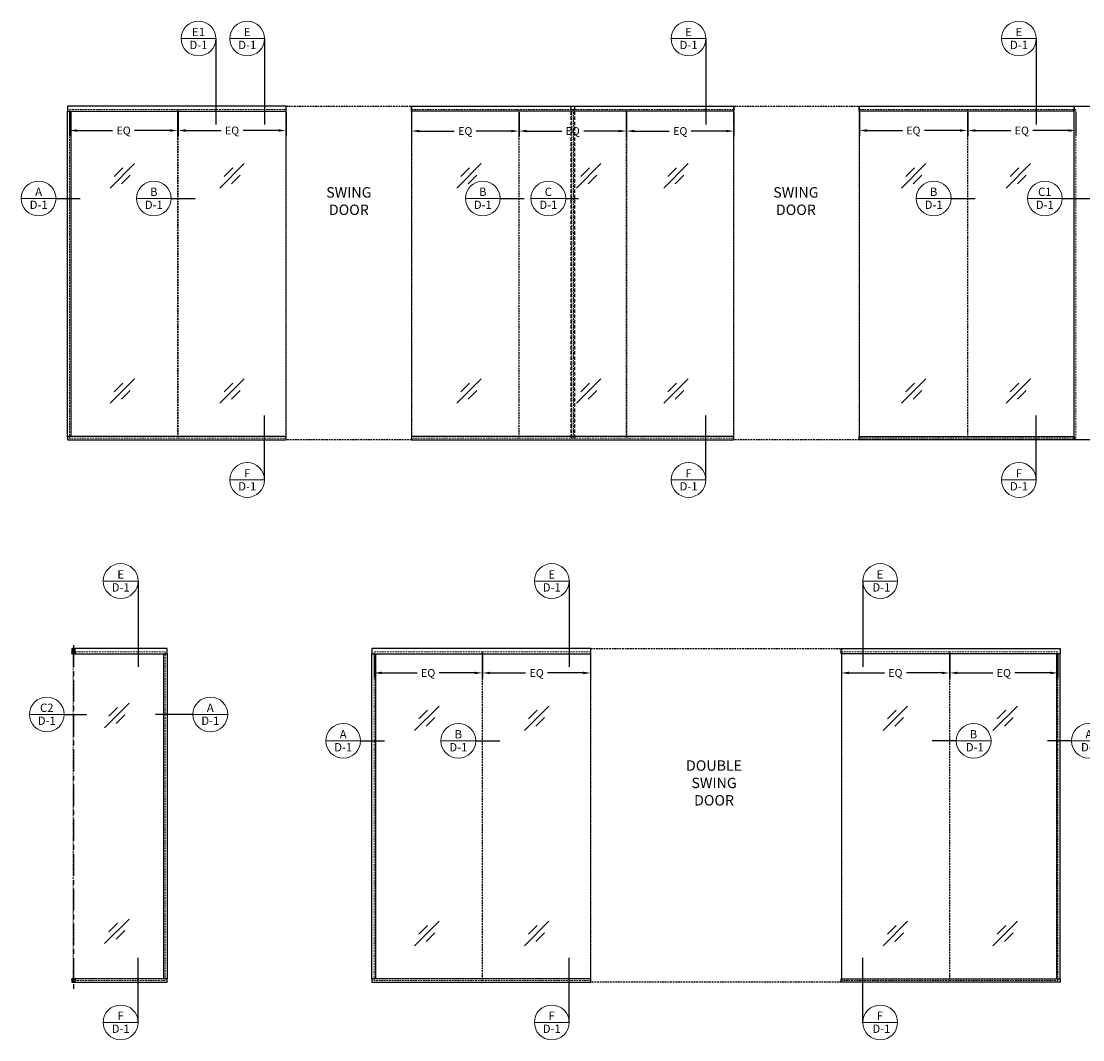
# Model space of a CAD drawing. Units: inches. Extents: x -2 to 1159, y 33 to 559.
# Drawn here: x 18 to 323, y 266 to 559 of the extents above; entities that cross this region are included whole.
import ezdxf
from ezdxf.enums import TextEntityAlignment as Align

# ---------------------------------------------------------------- set-up
doc = ezdxf.new("R2010")
doc.units = ezdxf.units.IN
doc.header["$MEASUREMENT"] = 0
doc.header["$PDMODE"] = 34
doc.header["$PDSIZE"] = 2
for name, pattern in [('CENTER', [2, 1.25, -0.25, 0.25, -0.25]), ('DASHED', [0.75, 0.5, -0.25]), ('HIDDEN', [0.375, 0.25, -0.125])]:
    doc.linetypes.add(name, pattern=pattern)
doc.layers.get('Defpoints').update_dxf_attribs({"color": 8})
for name, color, linetype in [('0ELEVATION MARKERS', 200, 'Continuous'), ('0Frame', 6, 'Continuous'), ('0GlassShade', 8, 'Continuous'), ('0Reference', 8, 'Continuous'), ('0TXT', 4, 'Continuous'), ('Frame', 6, 'Continuous')]:
    doc.layers.add(name, color=color, linetype=linetype)
doc.layers.add('0Glass', color=90, linetype='DASHED', lineweight=9)
doc.layers.add('0GlassDims', color=4, linetype='Continuous', lineweight=9)
doc.styles.add('Arial', font='arial.ttf', dxfattribs={"width": 0.8})
doc.styles.get("Standard").update_dxf_attribs({"font": 'arial.ttf'})
doc.dimstyles.new('Standard-ELEVATION', dxfattribs={"dimscale": 12, "dimtxt": 0.1875, "dimasz": 0.18, "dimexe": 0.125, "dimexo": 0.0625, "dimgap": 0.09, "dimtad": 0, "dimdec": 4, "dimzin": 9, "dimdsep": 46, "dimlunit": 5, "dimtxsty": 'Standard', "dimcen": 0.09, "dimclrd": 256, "dimclre": 256, "dimclrt": 256, "dimadec": 0, "dimazin": 2, "dimtfac": 1, "dimtdec": 4, "dimtofl": 0, "dimtmove": 0, "dimatfit": 3, "dimfxl": 1, "dimtolj": 1, "dimtzin": 0, "dimarcsym": 0})

# ---------------------------------------------------------------- blocks, each defined once
blk = doc.blocks.new('*D4')
at = {"layer": '0GlassDims', "lineweight": -2, "transparency": 16777216}
for p, q in [((32.06, 532.99), (32.06, 526.2)), ((63.13, 532.99), (63.13, 526.2)), ((34.22, 527.7), (44.43, 527.7)), ((60.97, 527.7), (50.76, 527.7))]:
    blk.add_line(p, q, dxfattribs=at)
at = {"layer": '0GlassDims', "transparency": 16777216}
for points in [[(34.22, 528.06), (34.22, 527.34), (32.06, 527.7)], [(60.97, 528.06), (60.97, 527.34), (63.13, 527.7)]]:
    blk.add_solid(points, dxfattribs=at)
at = {"layer": 'Defpoints', "color": 0, "transparency": 16777216}
for p in [(32.06, 533.74), (63.13, 533.74), (63.13, 527.7)]:
    blk.add_point(p, dxfattribs=at)
at = {"layer": '0GlassDims', "transparency": 16777216, "insert": (47.6, 527.7), "char_height": 2.25, "attachment_point": 5}
blk.add_mtext('\\A1;EQ', dxfattribs=at)
blk = doc.blocks.new('*D5')
at = {"layer": '0GlassDims', "lineweight": -2, "transparency": 16777216}
for p, q in [((63.25, 532.99), (63.25, 526.2)), ((94.31, 532.99), (94.31, 526.2)), ((65.41, 527.7), (75.61, 527.7)), ((92.15, 527.7), (81.95, 527.7))]:
    blk.add_line(p, q, dxfattribs=at)
at = {"layer": '0GlassDims', "transparency": 16777216}
for points in [[(65.41, 528.06), (65.41, 527.34), (63.25, 527.7)], [(92.15, 528.06), (92.15, 527.34), (94.31, 527.7)]]:
    blk.add_solid(points, dxfattribs=at)
at = {"layer": 'Defpoints', "color": 0, "transparency": 16777216}
for p in [(63.25, 533.74), (94.31, 533.74), (63.25, 527.7)]:
    blk.add_point(p, dxfattribs=at)
at = {"layer": '0GlassDims', "transparency": 16777216, "insert": (78.78, 527.7), "char_height": 2.25, "attachment_point": 5}
blk.add_mtext('\\A1;EQ', dxfattribs=at)
blk = doc.blocks.new('*D7')
at = {"layer": '0GlassDims', "lineweight": -2, "transparency": 16777216}
for p, q in [((130.44, 532.99), (130.44, 526.05)), ((161.23, 532.99), (161.23, 526.05)), ((132.6, 527.55), (142.67, 527.55)), ((159.07, 527.55), (149, 527.55))]:
    blk.add_line(p, q, dxfattribs=at)
at = {"layer": '0GlassDims', "transparency": 16777216}
for points in [[(132.6, 527.91), (132.6, 527.19), (130.44, 527.55)], [(159.07, 527.91), (159.07, 527.19), (161.23, 527.55)]]:
    blk.add_solid(points, dxfattribs=at)
at = {"layer": 'Defpoints', "color": 0, "transparency": 16777216}
for p in [(130.44, 533.74), (161.23, 533.74), (161.23, 527.55)]:
    blk.add_point(p, dxfattribs=at)
at = {"layer": '0GlassDims', "transparency": 16777216, "insert": (145.84, 527.55), "char_height": 2.25, "attachment_point": 5}
blk.add_mtext('\\A1;EQ', dxfattribs=at)
blk = doc.blocks.new('*D8')
at = {"layer": '0GlassDims', "lineweight": -2, "transparency": 16777216}
for p, q in [((161.36, 532.99), (161.36, 526.05)), ((192.15, 532.99), (192.15, 526.05)), ((163.52, 527.55), (173.58, 527.55)), ((189.99, 527.55), (179.92, 527.55))]:
    blk.add_line(p, q, dxfattribs=at)
at = {"layer": '0GlassDims', "transparency": 16777216}
for points in [[(163.52, 527.91), (163.52, 527.19), (161.36, 527.55)], [(189.99, 527.91), (189.99, 527.19), (192.15, 527.55)]]:
    blk.add_solid(points, dxfattribs=at)
at = {"layer": 'Defpoints', "color": 0, "transparency": 16777216}
for p in [(161.36, 533.74), (192.15, 533.74), (161.36, 527.55)]:
    blk.add_point(p, dxfattribs=at)
at = {"layer": '0GlassDims', "transparency": 16777216, "insert": (176.75, 527.55), "char_height": 2.25, "attachment_point": 5}
blk.add_mtext('\\A1;EQ', dxfattribs=at)
blk = doc.blocks.new('*D9')
at = {"layer": '0GlassDims', "lineweight": -2, "transparency": 16777216}
for p, q in [((192.27, 532.99), (192.27, 526.05)), ((223.06, 532.99), (223.06, 526.05)), ((194.43, 527.55), (204.5, 527.55)), ((220.9, 527.55), (210.84, 527.55))]:
    blk.add_line(p, q, dxfattribs=at)
at = {"layer": '0GlassDims', "transparency": 16777216}
for points in [[(194.43, 527.91), (194.43, 527.19), (192.27, 527.55)], [(220.9, 527.91), (220.9, 527.19), (223.06, 527.55)]]:
    blk.add_solid(points, dxfattribs=at)
at = {"layer": 'Defpoints', "color": 0, "transparency": 16777216}
for p in [(192.27, 533.74), (223.06, 533.74), (192.27, 527.55)]:
    blk.add_point(p, dxfattribs=at)
at = {"layer": '0GlassDims', "transparency": 16777216, "insert": (207.67, 527.55), "char_height": 2.25, "attachment_point": 5}
blk.add_mtext('\\A1;EQ', dxfattribs=at)
blk = doc.blocks.new('*D11')
at = {"layer": '0GlassDims', "lineweight": -2, "transparency": 16777216}
for p, q in [((290.38, 532.99), (290.38, 526.2)), ((321.44, 532.99), (321.44, 526.2)), ((292.54, 527.7), (302.74, 527.7)), ((319.28, 527.7), (309.08, 527.7))]:
    blk.add_line(p, q, dxfattribs=at)
at = {"layer": '0GlassDims', "transparency": 16777216}
for points in [[(292.54, 528.06), (292.54, 527.34), (290.38, 527.7)], [(319.28, 528.06), (319.28, 527.34), (321.44, 527.7)]]:
    blk.add_solid(points, dxfattribs=at)
at = {"layer": 'Defpoints', "color": 0, "transparency": 16777216}
for p in [(290.38, 533.74), (321.44, 533.74), (290.38, 527.7)]:
    blk.add_point(p, dxfattribs=at)
at = {"layer": '0GlassDims', "transparency": 16777216, "insert": (305.91, 527.7), "char_height": 2.25, "attachment_point": 5}
blk.add_mtext('\\A1;EQ', dxfattribs=at)
blk = doc.blocks.new('*D12')
at = {"layer": '0GlassDims', "lineweight": -2, "transparency": 16777216}
for p, q in [((259.19, 532.99), (259.19, 526.2)), ((290.25, 532.99), (290.25, 526.2)), ((261.35, 527.7), (271.55, 527.7)), ((288.09, 527.7), (277.89, 527.7))]:
    blk.add_line(p, q, dxfattribs=at)
at = {"layer": '0GlassDims', "transparency": 16777216}
for points in [[(261.35, 528.06), (261.35, 527.34), (259.19, 527.7)], [(288.09, 528.06), (288.09, 527.34), (290.25, 527.7)]]:
    blk.add_solid(points, dxfattribs=at)
at = {"layer": 'Defpoints', "color": 0, "transparency": 16777216}
for p in [(259.19, 533.74), (290.25, 533.74), (290.25, 527.7)]:
    blk.add_point(p, dxfattribs=at)
at = {"layer": '0GlassDims', "transparency": 16777216, "insert": (274.72, 527.7), "char_height": 2.25, "attachment_point": 5}
blk.add_mtext('\\A1;EQ', dxfattribs=at)
blk = doc.blocks.new('GLASS SHADE')
for p, q in [((-3.51, -3.51), (3.51, 3.51)), ((-2.31, -0.19), (0.19, 2.31)), ((-0.19, -2.31), (2.31, 0.19))]:
    blk.add_line(p, q)
blk = doc.blocks.new('*U64')
at = {"lineweight": 9}
blk.add_line((-5, 0), (5, 0), dxfattribs=at)
blk.add_line((5, 0), (11.91, 0))
for start, end in [(0, 180), (180, 0)]:
    blk.add_arc((0, 0), 5, start, end, dxfattribs=at)
at = {"style": 'Arial'}
blk.add_attdef('NOTES', (4.13, 4.4), '', height=2.39, dxfattribs=at)
for tag, p in [('DETAIL', (0, 1.91)), ('SHEET', (0.01, -1.83))]:
    blk.add_attdef(tag, text='', height=2.39, dxfattribs=at).set_placement(p, align=Align.MIDDLE_CENTER)
blk = doc.blocks.new('*U66')
at = {"lineweight": 9}
blk.add_line((-5, 0), (5, 0), dxfattribs=at)
blk.add_line((5, 0), (8.69, 0))
for start, end in [(0, 180), (180, 0)]:
    blk.add_arc((0, 0), 5, start, end, dxfattribs=at)
at = {"style": 'Arial'}
blk.add_attdef('NOTES', (4.13, 4.4), '', height=2.39, dxfattribs=at)
for tag, p in [('DETAIL', (0, 1.91)), ('SHEET', (0.01, -1.83))]:
    blk.add_attdef(tag, text='', height=2.39, dxfattribs=at).set_placement(p, align=Align.MIDDLE_CENTER)
blk = doc.blocks.new('*U62')
at = {"lineweight": 9}
blk.add_line((-5, 0), (5, 0), dxfattribs=at)
for start, end in [(0, 180), (180, 0)]:
    blk.add_arc((0, 0), 5, start, end, dxfattribs=at)
at = {"style": 'Arial'}
blk.add_attdef('NOTES', (4.13, 4.4), '', height=2.39, dxfattribs=at)
for tag, p in [('DETAIL', (0, 1.91)), ('SHEET', (0.01, -1.83))]:
    blk.add_attdef(tag, text='', height=2.39, dxfattribs=at).set_placement(p, align=Align.MIDDLE_CENTER)
blk = doc.blocks.new('*U127')
at = {"lineweight": 9}
blk.add_line((-5, 0), (5, 0), dxfattribs=at)
blk.add_line((5, 0), (15.21, 0))
for start, end in [(0, 180), (180, 0)]:
    blk.add_arc((0, 0), 5, start, end, dxfattribs=at)
at = {"style": 'Arial'}
blk.add_attdef('NOTES', (4.13, 4.4), '', height=2.39, dxfattribs=at)
for tag, p in [('DETAIL', (0, 1.91)), ('SHEET', (0.01, -1.83))]:
    blk.add_attdef(tag, text='', height=2.39, dxfattribs=at).set_placement(p, align=Align.MIDDLE_CENTER)
blk = doc.blocks.new('GLASS SHADE-flat-27')
for p, q in [((-3.51, -3.51), (3.51, 3.51)), ((-2.31, -0.19), (0.19, 2.31)), ((-0.19, -2.31), (2.31, 0.19))]:
    blk.add_line(p, q)
blk = doc.blocks.new('GLASS SHADE-flat-28')
for p, q in [((-3.51, -3.51), (3.51, 3.51)), ((-2.31, -0.19), (0.19, 2.31)), ((-0.19, -2.31), (2.31, 0.19))]:
    blk.add_line(p, q)
blk = doc.blocks.new('*U205')
blk.add_line((-5, 0), (-15.76, 0))
at = {"lineweight": 9}
blk.add_line((-5, 0), (5, 0), dxfattribs=at)
for start, end in [(0, 180), (180, 0)]:
    blk.add_arc((0, 0), 5, start, end, dxfattribs=at)
at = {"style": 'Arial'}
blk.add_attdef('NOTES', (4.13, 4.4), '', height=2.39, dxfattribs=at)
for tag, p in [('DETAIL', (0, 1.91)), ('SHEET', (0.01, -1.83))]:
    blk.add_attdef(tag, text='', height=2.39, dxfattribs=at).set_placement(p, align=Align.MIDDLE_CENTER)
blk = doc.blocks.new('*U206')
at = {"lineweight": 9}
blk.add_line((-5, 0), (5, 0), dxfattribs=at)
blk.add_line((5, 0), (11.47, 0))
for start, end in [(0, 180), (180, 0)]:
    blk.add_arc((0, 0), 5, start, end, dxfattribs=at)
at = {"style": 'Arial'}
blk.add_attdef('NOTES', (4.13, 4.4), '', height=2.39, dxfattribs=at)
for tag, p in [('DETAIL', (0, 1.91)), ('SHEET', (0.01, -1.83))]:
    blk.add_attdef(tag, text='', height=2.39, dxfattribs=at).set_placement(p, align=Align.MIDDLE_CENTER)
blk = doc.blocks.new('*D211')
at = {"layer": '0GlassDims', "lineweight": -2, "transparency": 16777216}
for p, q in [((119.65, 376.99), (119.65, 370.2)), ((150.71, 376.99), (150.71, 370.2)), ((121.81, 371.7), (132.01, 371.7)), ((148.55, 371.7), (138.35, 371.7))]:
    blk.add_line(p, q, dxfattribs=at)
at = {"layer": '0GlassDims', "transparency": 16777216}
for points in [[(121.81, 372.06), (121.81, 371.34), (119.65, 371.7)], [(148.55, 372.06), (148.55, 371.34), (150.71, 371.7)]]:
    blk.add_solid(points, dxfattribs=at)
at = {"layer": 'Defpoints', "color": 0, "transparency": 16777216}
for p in [(119.65, 377.74), (150.71, 377.74), (150.71, 371.7)]:
    blk.add_point(p, dxfattribs=at)
at = {"layer": '0GlassDims', "transparency": 16777216, "insert": (135.18, 371.7), "char_height": 2.25, "attachment_point": 5}
blk.add_mtext('\\A1;EQ', dxfattribs=at)
blk = doc.blocks.new('*D212')
at = {"layer": '0GlassDims', "lineweight": -2, "transparency": 16777216}
for p, q in [((150.84, 376.99), (150.84, 370.2)), ((181.9, 376.99), (181.9, 370.2)), ((153, 371.7), (163.2, 371.7)), ((179.74, 371.7), (169.54, 371.7))]:
    blk.add_line(p, q, dxfattribs=at)
at = {"layer": '0GlassDims', "transparency": 16777216}
for points in [[(153, 372.06), (153, 371.34), (150.84, 371.7)], [(179.74, 372.06), (179.74, 371.34), (181.9, 371.7)]]:
    blk.add_solid(points, dxfattribs=at)
at = {"layer": 'Defpoints', "color": 0, "transparency": 16777216}
for p in [(150.84, 377.74), (181.9, 377.74), (150.84, 371.7)]:
    blk.add_point(p, dxfattribs=at)
at = {"layer": '0GlassDims', "transparency": 16777216, "insert": (166.37, 371.7), "char_height": 2.25, "attachment_point": 5}
blk.add_mtext('\\A1;EQ', dxfattribs=at)
blk = doc.blocks.new('*D214')
at = {"layer": '0GlassDims', "lineweight": -2, "transparency": 16777216}
for p, q in [((285.21, 376.99), (285.21, 370.2)), ((316.27, 376.99), (316.27, 370.2)), ((287.37, 371.7), (297.57, 371.7)), ((314.11, 371.7), (303.91, 371.7))]:
    blk.add_line(p, q, dxfattribs=at)
at = {"layer": '0GlassDims', "transparency": 16777216}
for points in [[(287.37, 372.06), (287.37, 371.34), (285.21, 371.7)], [(314.11, 372.06), (314.11, 371.34), (316.27, 371.7)]]:
    blk.add_solid(points, dxfattribs=at)
at = {"layer": 'Defpoints', "color": 0, "transparency": 16777216}
for p in [(285.21, 377.74), (316.27, 377.74), (285.21, 371.7)]:
    blk.add_point(p, dxfattribs=at)
at = {"layer": '0GlassDims', "transparency": 16777216, "insert": (300.74, 371.7), "char_height": 2.25, "attachment_point": 5}
blk.add_mtext('\\A1;EQ', dxfattribs=at)
blk = doc.blocks.new('*D215')
at = {"layer": '0GlassDims', "lineweight": -2, "transparency": 16777216}
for p, q in [((254.02, 376.99), (254.02, 370.2)), ((285.09, 376.99), (285.09, 370.2)), ((256.18, 371.7), (266.39, 371.7)), ((282.93, 371.7), (272.72, 371.7))]:
    blk.add_line(p, q, dxfattribs=at)
at = {"layer": '0GlassDims', "transparency": 16777216}
for points in [[(256.18, 372.06), (256.18, 371.34), (254.02, 371.7)], [(282.93, 372.06), (282.93, 371.34), (285.09, 371.7)]]:
    blk.add_solid(points, dxfattribs=at)
at = {"layer": 'Defpoints', "color": 0, "transparency": 16777216}
for p in [(254.02, 377.74), (285.09, 377.74), (285.09, 371.7)]:
    blk.add_point(p, dxfattribs=at)
at = {"layer": '0GlassDims', "transparency": 16777216, "insert": (269.56, 371.7), "char_height": 2.25, "attachment_point": 5}
blk.add_mtext('\\A1;EQ', dxfattribs=at)

msp = doc.modelspace()

# ---------------------------------------------------------------- linework, layer by layer
at = {"color": 1, "linetype": 'CENTER', "ltscale": 5}
msp.add_line((33.204047, 379.644078), (33.204047, 279.85971), dxfattribs=at)
at = {"layer": '0ELEVATION MARKERS'}
for p, q in [((74.125512, 554.132722), (74.125512, 529.439661)), ((88.139818, 554.132722), (88.139818, 529.439661)), ((215.066034, 554.132722), (215.066034, 529.439661)), ((310.081423, 554.132722), (310.081423, 529.439661)), ((88.139818, 427.197816), (88.139818, 445.7281)), ((215.066034, 427.197816), (215.066034, 445.7281)), ((310.081423, 427.197816), (310.081423, 445.7281)), ((51.758876, 398.132722), (51.758876, 373.439661)), ((175.724736, 398.132722), (175.724736, 373.439661)), ((260.199103, 398.132722), (260.199103, 373.439661)), ((51.758876, 271.197816), (51.758876, 289.7281)), ((175.724736, 271.197816), (175.724736, 289.7281)), ((260.199103, 271.197816), (260.199103, 289.7281))]:
    msp.add_line(p, q, dxfattribs=at)
at = {"layer": '0Frame'}
for points in [[(32.704047, 377.239915), (60.145214, 377.239915), (60.145214, 378.739915), (32.704047, 378.739915)], [(59.145214, 377.239915), (60.145214, 377.239915), (60.145214, 283.739915), (59.145214, 283.739915)], [(32.704047, 282.739915), (60.145214, 282.739915), (60.145214, 283.739915), (32.704047, 283.739915)]]:
    msp.add_lwpolyline(points, close=True, dxfattribs=at)
for points in [[(32.904047, 377.239915, 0.9073436261), (32.906941, 377.269633, -0.3240802532), (32.858971, 377.321142, 0.3786197737), (32.849047, 377.329915), (32.831047, 377.329915, 0.4142135624), (32.821047, 377.319915), (32.821047, 377.299915, -0.4142135624), (32.811047, 377.289915), (32.764047, 377.289915, -0.4142135624), (32.754047, 377.299915), (32.754047, 377.452915, -0.4142135624), (32.764047, 377.462915), (32.811047, 377.462915, -0.4142135624), (32.821047, 377.452915), (32.821047, 377.432915, 0.4142135624), (32.831047, 377.422915), (32.849047, 377.422915, 0.4142135624), (32.859047, 377.432915), (32.859047, 378.604915, -0.4142135624), (32.869047, 378.614915), (33.539047, 378.614915, -0.4142135624), (33.549047, 378.604915), (33.549047, 377.432915, 0.4142135624), (33.559047, 377.422915), (33.577047, 377.422915, 0.4142135624), (33.587047, 377.432915), (33.587047, 377.452915, -0.4142135624), (33.597047, 377.462915), (33.644047, 377.462915, -0.4142135624), (33.654047, 377.452915), (33.654047, 377.299915, -0.4142135624), (33.644047, 377.289915), (33.597047, 377.289915, -0.4142135624), (33.587047, 377.299915), (33.587047, 377.319915, 0.4142135624), (33.577047, 377.329915), (33.559047, 377.329915, 0.3786197737), (33.549123, 377.321142, -0.3240802532), (33.501153, 377.269633, 0.9073436261), (33.504047, 377.239915), (33.694047, 377.239915, 0.4142135624), (33.704047, 377.249915), (33.704047, 378.739915), (32.704047, 378.739915), (32.704047, 377.249915, 0.4142135624), (32.714047, 377.239915)], [(33.549123, 283.658688, 0.3786197737), (33.559047, 283.649915), (33.577047, 283.649915, 0.4142135624), (33.587047, 283.659915), (33.587047, 283.679915, -0.4142135624), (33.597047, 283.689915), (33.644047, 283.689915, -0.4142135624), (33.654047, 283.679915), (33.654047, 283.526915, -0.4142135624), (33.644047, 283.516915), (33.597047, 283.516915, -0.4142135624), (33.587047, 283.526915), (33.587047, 283.546915, 0.4142135624), (33.577047, 283.556915), (33.559047, 283.556915, 0.4142135624), (33.549047, 283.546915), (33.549047, 282.874915, -0.4142135624), (33.539047, 282.864915), (32.859047, 282.864915), (33.549047, 282.864915), (32.869047, 282.864915, -0.4142135624), (32.859047, 282.874915), (32.859047, 283.546915, 0.4142135624), (32.849047, 283.556915), (32.831047, 283.556915, 0.4142135624), (32.821047, 283.546915), (32.821047, 283.526915, -0.4142135624), (32.811047, 283.516915), (32.764047, 283.516915, -0.4142135624), (32.754047, 283.526915), (32.754047, 283.679915, -0.4142135624), (32.764047, 283.689915), (32.811047, 283.689915, -0.4142135624), (32.821047, 283.679915), (32.821047, 283.659915, 0.4142135624), (32.831047, 283.649915), (32.849047, 283.649915, 0.3786197737), (32.858971, 283.658688, -0.3240802532), (32.906941, 283.710197, 0.9073436261), (32.904047, 283.739915), (32.714047, 283.739915, 0.4142135624), (32.704047, 283.729915), (32.704047, 282.739915), (33.704047, 282.739915), (33.704047, 283.729915, 0.4142135624), (33.694047, 283.739915), (33.504047, 283.739915, 0.9073436261), (33.501153, 283.710197, -0.3240802532)]]:
    msp.add_lwpolyline(points, format="xyb", close=True, dxfattribs=at)
at = {"layer": '0Glass', "linetype": 'DASHED'}
for points in [[(32.064502, 533.739915), (63.127002, 533.739915), (63.127002, 439.239915), (32.064502, 439.239915)], [(63.252002, 439.239915), (94.314502, 439.239915), (94.314502, 533.739915), (63.252002, 533.739915)], [(130.439502, 533.739915), (161.231169, 533.739915), (161.231169, 439.239915), (130.439502, 439.239915)], [(192.147835, 533.739915), (161.356169, 533.739915), (161.356169, 439.239915), (192.147835, 439.239915)], [(176.502002, 533.739915), (177.002002, 533.739915), (177.002002, 439.239915), (176.502002, 439.239915)], [(223.064502, 533.739915), (192.272835, 533.739915), (192.272835, 439.239915), (223.064502, 439.239915)], [(290.252002, 439.239915), (259.189502, 439.239915), (259.189502, 533.739915), (290.252002, 533.739915)], [(321.439502, 533.739915), (290.377002, 533.739915), (290.377002, 439.239915), (321.439502, 439.239915)], [(33.079047, 377.739915), (59.520214, 377.739915), (59.520214, 283.239915), (33.079047, 283.239915)], [(119.64942, 377.739915), (150.71192, 377.739915), (150.71192, 283.239915), (119.64942, 283.239915)], [(150.83692, 283.239915), (181.89942, 283.239915), (181.89942, 377.739915), (150.83692, 377.739915)], [(285.08692, 283.239915), (254.02442, 283.239915), (254.02442, 377.739915), (285.08692, 377.739915)], [(316.27442, 377.739915), (285.21192, 377.739915), (285.21192, 283.239915), (316.27442, 283.239915)]]:
    msp.add_lwpolyline(points, close=True, dxfattribs=at)
at = {"layer": '0Reference', "linetype": 'DASHED'}
for points in [[(94.377002, 534.739915), (130.377002, 534.739915), (130.377002, 438.739915), (94.377002, 438.739915)], [(223.127002, 534.739915), (259.127002, 534.739915), (259.127002, 438.739915), (223.127002, 438.739915)], [(181.961919, 378.739916), (254.02442, 378.739916), (254.02442, 282.739916), (181.961919, 282.739916)]]:
    msp.add_lwpolyline(points, close=True, dxfattribs=at)
at = {"layer": 'Frame', "linetype": 'HIDDEN', "ltscale": 4}
for p, q in [((176.252002, 534.739915), (176.252002, 438.739915)), ((177.252002, 534.739915), (177.252002, 438.739915))]:
    msp.add_line(p, q, dxfattribs=at)
at = {"layer": 'Frame'}
for points in [[(31.439502, 533.239915), (94.377002, 533.239915), (94.377002, 534.739915), (31.439502, 534.739915)], [(130.377002, 534.739915), (223.127002, 534.739915), (223.127002, 533.239915), (130.377002, 533.239915)], [(320.939502, 533.239915), (259.127002, 533.239915), (259.127002, 534.739915), (320.939502, 534.739915)], [(320.939502, 534.739915), (325.939502, 534.739915), (325.939502, 438.739915), (320.939502, 438.739915)], [(31.439502, 533.239915), (32.439502, 533.239915), (32.439502, 439.739915), (31.439502, 439.739915)], [(31.439502, 438.739915), (94.377002, 438.739915), (94.377002, 439.739915), (31.439502, 439.739915)], [(223.127002, 439.739915), (130.377002, 439.739915), (130.377002, 438.739915), (223.127002, 438.739915)], [(320.939502, 438.739915), (259.127002, 438.739915), (259.127002, 439.739915), (320.939502, 439.739915)], [(119.02442, 377.239915), (181.96192, 377.239915), (181.96192, 378.739915), (119.02442, 378.739915)], [(316.89942, 377.239915), (253.96192, 377.239915), (253.96192, 378.739915), (316.89942, 378.739915)], [(119.02442, 377.239915), (120.02442, 377.239915), (120.02442, 283.739915), (119.02442, 283.739915)], [(316.89942, 377.239915), (315.89942, 377.239915), (315.89942, 283.739915), (316.89942, 283.739915)], [(119.02442, 282.739915), (181.96192, 282.739915), (181.96192, 283.739915), (119.02442, 283.739915)], [(316.89942, 282.739915), (253.96192, 282.739915), (253.96192, 283.739915), (316.89942, 283.739915)]]:
    msp.add_lwpolyline(points, close=True, dxfattribs=at)

# ---------------------------------------------------------------- block references
at = {"layer": '0ELEVATION MARKERS'}
ref = msp.add_blockref('*U62', (69.125512, 554.132722), dxfattribs=at)
ref.add_attrib('SHEET', 'D-1', dxfattribs={"layer": '0', "height": 2.3880597, "style": 'Arial'}).set_placement((69.138381, 552.304016), align=Align.MIDDLE_CENTER)
ref.add_attrib('DETAIL', 'E1', dxfattribs={"layer": '0', "height": 2.3880597, "style": 'Arial'}).set_placement((69.125482, 556.039168), align=Align.MIDDLE_CENTER)
ref = msp.add_blockref('*U62', (83.139818, 554.132722), dxfattribs=at)
ref.add_attrib('SHEET', 'D-1', dxfattribs={"layer": '0', "height": 2.3880597, "style": 'Arial'}).set_placement((83.152687, 552.304016), align=Align.MIDDLE_CENTER)
ref.add_attrib('DETAIL', 'E', dxfattribs={"layer": '0', "height": 2.38806, "style": 'Arial'}).set_placement((83.139789, 556.039168), align=Align.MIDDLE_CENTER)
ref = msp.add_blockref('*U62', (210.066034, 554.132722), dxfattribs=at)
ref.add_attrib('SHEET', 'D-1', dxfattribs={"layer": '0', "height": 2.3880597, "style": 'Arial'}).set_placement((210.078903, 552.304016), align=Align.MIDDLE_CENTER)
ref.add_attrib('DETAIL', 'E', dxfattribs={"layer": '0', "height": 2.38806, "style": 'Arial'}).set_placement((210.066005, 556.039168), align=Align.MIDDLE_CENTER)
ref = msp.add_blockref('*U62', (305.081423, 554.132722), dxfattribs=at)
ref.add_attrib('SHEET', 'D-1', dxfattribs={"layer": '0', "height": 2.3880597, "style": 'Arial'}).set_placement((305.094292, 552.304016), align=Align.MIDDLE_CENTER)
ref.add_attrib('DETAIL', 'E', dxfattribs={"layer": '0', "height": 2.38806, "style": 'Arial'}).set_placement((305.081393, 556.039168), align=Align.MIDDLE_CENTER)
ref = msp.add_blockref('*U64', (23.157703, 508.165317), dxfattribs=at)
ref.add_attrib('SHEET', 'D-1', dxfattribs={"layer": '0', "height": 2.3880597, "style": 'Arial'}).set_placement((23.170572, 506.336612), align=Align.MIDDLE_CENTER)
ref.add_attrib('DETAIL', 'A', dxfattribs={"layer": '0', "height": 2.38806, "style": 'Arial'}).set_placement((23.157673, 510.071764), align=Align.MIDDLE_CENTER)
ref = msp.add_blockref('*U64', (56.281876, 508.165317), dxfattribs=at)
ref.add_attrib('SHEET', 'D-1', dxfattribs={"layer": '0', "height": 2.3880597, "style": 'Arial'}).set_placement((56.294745, 506.336612), align=Align.MIDDLE_CENTER)
ref.add_attrib('DETAIL', 'B', dxfattribs={"layer": '0', "height": 2.38806, "style": 'Arial'}).set_placement((56.281846, 510.071764), align=Align.MIDDLE_CENTER)
ref = msp.add_blockref('*U64', (150.892573, 508.165317), dxfattribs=at)
ref.add_attrib('SHEET', 'D-1', dxfattribs={"layer": '0', "height": 2.3880597, "style": 'Arial'}).set_placement((150.905441, 506.336612), align=Align.MIDDLE_CENTER)
ref.add_attrib('DETAIL', 'B', dxfattribs={"layer": '0', "height": 2.38806, "style": 'Arial'}).set_placement((150.892543, 510.071764), align=Align.MIDDLE_CENTER)
ref = msp.add_blockref('*U66', (169.743911, 508.165317), dxfattribs=at)
ref.add_attrib('SHEET', 'D-1', dxfattribs={"layer": '0', "height": 2.3880597, "style": 'Arial'}).set_placement((169.75678, 506.336612), align=Align.MIDDLE_CENTER)
ref.add_attrib('DETAIL', 'C', dxfattribs={"layer": '0', "height": 2.38806, "style": 'Arial'}).set_placement((169.743881, 510.071764), align=Align.MIDDLE_CENTER)
ref = msp.add_blockref('*U64', (280.556069, 508.165317), dxfattribs=at)
ref.add_attrib('SHEET', 'D-1', dxfattribs={"layer": '0', "height": 2.3880597, "style": 'Arial'}).set_placement((280.568938, 506.336612), align=Align.MIDDLE_CENTER)
ref.add_attrib('DETAIL', 'B', dxfattribs={"layer": '0', "height": 2.38806, "style": 'Arial'}).set_placement((280.556039, 510.071764), align=Align.MIDDLE_CENTER)
ref = msp.add_blockref('*U127', (312.521167, 508.165317), dxfattribs=at)
ref.add_attrib('SHEET', 'D-1', dxfattribs={"layer": '0', "height": 2.3880597, "style": 'Arial'}).set_placement((312.534036, 506.336612), align=Align.MIDDLE_CENTER)
ref.add_attrib('DETAIL', 'C1', dxfattribs={"layer": '0', "height": 2.3880597, "style": 'Arial'}).set_placement((312.521137, 510.071764), align=Align.MIDDLE_CENTER)
ref = msp.add_blockref('*U62', (83.139818, 427.197816), dxfattribs=at)
ref.add_attrib('SHEET', 'D-1', dxfattribs={"layer": '0', "height": 2.3880597, "style": 'Arial'}).set_placement((83.152687, 425.369111), align=Align.MIDDLE_CENTER)
ref.add_attrib('DETAIL', 'F', dxfattribs={"layer": '0', "height": 2.38806, "style": 'Arial'}).set_placement((83.139789, 429.104263), align=Align.MIDDLE_CENTER)
ref = msp.add_blockref('*U62', (210.066034, 427.197816), dxfattribs=at)
ref.add_attrib('SHEET', 'D-1', dxfattribs={"layer": '0', "height": 2.3880597, "style": 'Arial'}).set_placement((210.078903, 425.369111), align=Align.MIDDLE_CENTER)
ref.add_attrib('DETAIL', 'F', dxfattribs={"layer": '0', "height": 2.38806, "style": 'Arial'}).set_placement((210.066005, 429.104263), align=Align.MIDDLE_CENTER)
ref = msp.add_blockref('*U62', (305.081423, 427.197816), dxfattribs=at)
ref.add_attrib('SHEET', 'D-1', dxfattribs={"layer": '0', "height": 2.3880597, "style": 'Arial'}).set_placement((305.094292, 425.369111), align=Align.MIDDLE_CENTER)
ref.add_attrib('DETAIL', 'F', dxfattribs={"layer": '0', "height": 2.38806, "style": 'Arial'}).set_placement((305.081393, 429.104263), align=Align.MIDDLE_CENTER)
ref = msp.add_blockref('*U62', (46.758876, 398.132722), dxfattribs=at)
ref.add_attrib('SHEET', 'D-1', dxfattribs={"layer": '0', "height": 2.3880597, "style": 'Arial'}).set_placement((46.771744, 396.304016), align=Align.MIDDLE_CENTER)
ref.add_attrib('DETAIL', 'E', dxfattribs={"layer": '0', "height": 2.38806, "style": 'Arial'}).set_placement((46.758846, 400.039168), align=Align.MIDDLE_CENTER)
ref = msp.add_blockref('*U62', (170.724736, 398.132722), dxfattribs=at)
ref.add_attrib('SHEET', 'D-1', dxfattribs={"layer": '0', "height": 2.3880597, "style": 'Arial'}).set_placement((170.737605, 396.304016), align=Align.MIDDLE_CENTER)
ref.add_attrib('DETAIL', 'E', dxfattribs={"layer": '0', "height": 2.38806, "style": 'Arial'}).set_placement((170.724707, 400.039168), align=Align.MIDDLE_CENTER)
ref = msp.add_blockref('*U62', (265.199103, 398.132722), dxfattribs=dict(at, xscale=-1))
ref.add_attrib('SHEET', 'D-1', dxfattribs={"layer": '0', "height": 2.3880597, "style": 'Arial'}).set_placement((265.541348, 396.304016), align=Align.MIDDLE_CENTER)
ref.add_attrib('DETAIL', 'E', dxfattribs={"layer": '0', "height": 2.38806, "style": 'Arial'}).set_placement((265.114427, 400.039168), align=Align.MIDDLE_CENTER)
ref = msp.add_blockref('*U206', (25.504072, 359.777718), dxfattribs=at)
ref.add_attrib('SHEET', 'D-1', dxfattribs={"layer": '0', "height": 2.3880597, "style": 'Arial'}).set_placement((25.516941, 357.949012), align=Align.MIDDLE_CENTER)
ref.add_attrib('DETAIL', 'C2', dxfattribs={"layer": '0', "height": 2.3880597, "style": 'Arial'}).set_placement((25.504043, 361.684164), align=Align.MIDDLE_CENTER)
ref = msp.add_blockref('*U205', (72.532573, 359.777718), dxfattribs=at)
ref.add_attrib('SHEET', 'D-1', dxfattribs={"layer": '0', "height": 2.3880597, "style": 'Arial'}).set_placement((72.545442, 357.949012), align=Align.MIDDLE_CENTER)
ref.add_attrib('DETAIL', 'A', dxfattribs={"layer": '0', "height": 2.38806, "style": 'Arial'}).set_placement((72.532543, 361.684164), align=Align.MIDDLE_CENTER)
ref = msp.add_blockref('*U64', (110.742621, 352.165317), dxfattribs=at)
ref.add_attrib('SHEET', 'D-1', dxfattribs={"layer": '0', "height": 2.3880597, "style": 'Arial'}).set_placement((110.75549, 350.336612), align=Align.MIDDLE_CENTER)
ref.add_attrib('DETAIL', 'A', dxfattribs={"layer": '0', "height": 2.38806, "style": 'Arial'}).set_placement((110.742591, 354.071764), align=Align.MIDDLE_CENTER)
ref = msp.add_blockref('*U64', (143.866794, 352.165317), dxfattribs=at)
ref.add_attrib('SHEET', 'D-1', dxfattribs={"layer": '0', "height": 2.3880597, "style": 'Arial'}).set_placement((143.879663, 350.336612), align=Align.MIDDLE_CENTER)
ref.add_attrib('DETAIL', 'B', dxfattribs={"layer": '0', "height": 2.38806, "style": 'Arial'}).set_placement((143.866764, 354.071764), align=Align.MIDDLE_CENTER)
ref = msp.add_blockref('*U64', (292.057045, 352.165317), dxfattribs=dict(at, xscale=-1))
ref.add_attrib('SHEET', 'D-1', dxfattribs={"layer": '0', "height": 2.3880597, "style": 'Arial'}).set_placement((292.399291, 350.336612), align=Align.MIDDLE_CENTER)
ref.add_attrib('DETAIL', 'B', dxfattribs={"layer": '0', "height": 2.38806, "style": 'Arial'}).set_placement((291.990288, 354.071764), align=Align.MIDDLE_CENTER)
ref = msp.add_blockref('*U64', (325.181218, 352.165317), dxfattribs=dict(at, xscale=-1))
ref.add_attrib('SHEET', 'D-1', dxfattribs={"layer": '0', "height": 2.3880597, "style": 'Arial'}).set_placement((325.523463, 350.336612), align=Align.MIDDLE_CENTER)
ref.add_attrib('DETAIL', 'A', dxfattribs={"layer": '0', "height": 2.38806, "style": 'Arial'}).set_placement((325.181248, 354.071764), align=Align.MIDDLE_CENTER)
ref = msp.add_blockref('*U62', (46.758876, 271.197816), dxfattribs=at)
ref.add_attrib('SHEET', 'D-1', dxfattribs={"layer": '0', "height": 2.3880597, "style": 'Arial'}).set_placement((46.771744, 269.369111), align=Align.MIDDLE_CENTER)
ref.add_attrib('DETAIL', 'F', dxfattribs={"layer": '0', "height": 2.38806, "style": 'Arial'}).set_placement((46.758846, 273.104263), align=Align.MIDDLE_CENTER)
ref = msp.add_blockref('*U62', (170.724736, 271.197816), dxfattribs=at)
ref.add_attrib('SHEET', 'D-1', dxfattribs={"layer": '0', "height": 2.3880597, "style": 'Arial'}).set_placement((170.737605, 269.369111), align=Align.MIDDLE_CENTER)
ref.add_attrib('DETAIL', 'F', dxfattribs={"layer": '0', "height": 2.38806, "style": 'Arial'}).set_placement((170.724707, 273.104263), align=Align.MIDDLE_CENTER)
ref = msp.add_blockref('*U62', (265.199103, 271.197816), dxfattribs=dict(at, xscale=-1))
ref.add_attrib('SHEET', 'D-1', dxfattribs={"layer": '0', "height": 2.3880597, "style": 'Arial'}).set_placement((265.541348, 269.369111), align=Align.MIDDLE_CENTER)
ref.add_attrib('DETAIL', 'F', dxfattribs={"layer": '0', "height": 2.38806, "style": 'Arial'}).set_placement((265.07859, 273.104263), align=Align.MIDDLE_CENTER)
at = {"layer": '0GlassShade'}
for name, p in [('GLASS SHADE', (47.209471, 514.675461)), ('GLASS SHADE', (78.783521, 514.675461)), ('GLASS SHADE', (146.905615, 514.675461)), ('GLASS SHADE', (181.362606, 514.675461)), ('GLASS SHADE', (206.448835, 514.675461)), ('GLASS SHADE', (274.833748, 514.675461)), ('GLASS SHADE', (304.893974, 514.675461)), ('GLASS SHADE', (47.209471, 452.752442)), ('GLASS SHADE', (78.783521, 452.752442)), ('GLASS SHADE', (146.905615, 452.752442)), ('GLASS SHADE', (181.362606, 452.752442)), ('GLASS SHADE', (206.448835, 452.752442)), ('GLASS SHADE', (274.833748, 452.752442)), ('GLASS SHADE', (304.893974, 452.752442)), ('GLASS SHADE-flat-28', (45.653995, 359.452201)), ('GLASS SHADE', (134.794388, 358.675461)), ('GLASS SHADE', (166.368439, 358.675461)), ('GLASS SHADE', (269.5554, 358.675461)), ('GLASS SHADE', (301.129451, 358.675461)), ('GLASS SHADE-flat-27', (45.653995, 297.397635)), ('GLASS SHADE', (134.794388, 296.752442)), ('GLASS SHADE', (166.368439, 296.752442)), ('GLASS SHADE', (269.5554, 296.752442)), ('GLASS SHADE', (301.129451, 296.752442))]:
    msp.add_blockref(name, p, dxfattribs=at)

# ---------------------------------------------------------------- texts
at = {"layer": '0TXT', "char_height": 3, "attachment_point": 2}
for s, insert in [('SWING\\PDOOR', (112.375061, 511.410199)), ('SWING\\PDOOR', (240.936555, 511.410199)), ('DOUBLE SWING\\PDOOR', (217.404051, 346.564559))]:
    msp.add_mtext_dynamic_manual_height_columns(s, width=15.00530705, gutter_width=1, heights=[0], dxfattribs=dict(at, insert=insert))

# ---------------------------------------------------------------- dimensions: what is measured, and where the dimension line sits
at = {"layer": '0GlassDims'}
for base, p1, p2, picture, middle in [((63.127002, 527.699833), (32.064502, 533.739915), (63.127002, 533.739915), '*D4', (47.595752, 527.699833)), ((63.252002, 527.699833), (94.314502, 533.739915), (63.252002, 533.739915), '*D5', (78.783252, 527.699833)), ((161.231169, 527.545123), (130.439502, 533.739915), (161.231169, 533.739915), '*D7', (145.835335, 527.545123)), ((161.356169, 527.545123), (192.147835, 533.739915), (161.356169, 533.739915), '*D8', (176.752002, 527.545123)), ((192.272835, 527.545123), (223.064502, 533.739915), (192.272835, 533.739915), '*D9', (207.668669, 527.545123)), ((150.71192, 371.699833), (119.64942, 377.739915), (150.71192, 377.739915), '*D211', (135.18067, 371.699833)), ((150.83692, 371.699833), (181.89942, 377.739915), (150.83692, 377.739915), '*D212', (166.36817, 371.699833))]:
    dim = msp.add_linear_dim(base=base, p1=p1, p2=p2, text='EQ', dimstyle='Standard-ELEVATION', dxfattribs=at)
    dim.commit()
    dim.dimension.update_dxf_attribs({"geometry": picture, "text_midpoint": middle})
for base, p1, p2, picture, middle in [((290.252002, 527.699833), (259.189502, 533.739915), (290.252002, 533.739915), '*D12', (274.720752, 527.699833)), ((290.377002, 527.699833), (321.439502, 533.739915), (290.377002, 533.739915), '*D11', (305.908252, 527.699833)), ((285.08692, 371.699833), (254.02442, 377.739915), (285.08692, 377.739915), '*D215', (269.55567, 371.699833)), ((285.21192, 371.699833), (316.27442, 377.739915), (285.21192, 377.739915), '*D214', (300.74317, 371.699833))]:
    dim = msp.add_linear_dim(base=base, p1=p1, p2=p2, angle=180, text='EQ', dimstyle='Standard-ELEVATION', dxfattribs=at)
    dim.commit()
    dim.dimension.update_dxf_attribs({"geometry": picture, "text_midpoint": middle})

doc.saveas('drawing.dxf')
